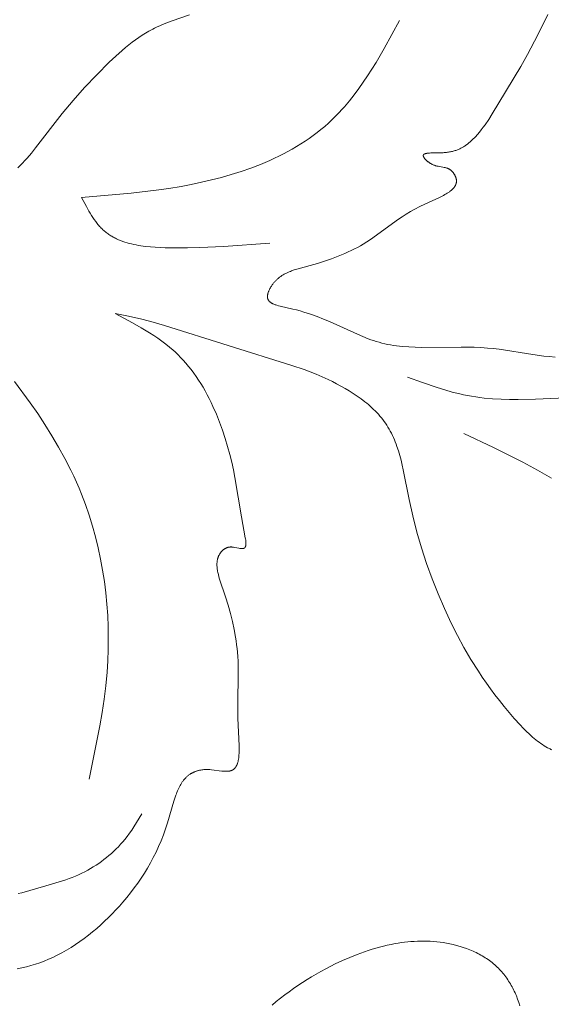
# Model space of a CAD drawing. Units: millimetres. Extents: x 4242 to 6242, y 1458 to 3458.
# Drawn here: x 5284 to 5303, y 2494 to 2529 of the extents above; entities that cross this region are included whole.
import ezdxf

# ---------------------------------------------------------------- set-up
doc = ezdxf.new("R2010")
doc.units = ezdxf.units.MM
doc.header["$MEASUREMENT"] = 0
doc.layers.get('0').update_dxf_attribs({"color": 163, "lineweight": 5})
doc.layers.add('Poliuretan_Stavros', color=161, linetype='Continuous', lineweight=5)

# ---------------------------------------------------------------- blocks, each defined once
blk = doc.blocks.new('NPU.VRS-013_768_149')
at = {"layer": 'Poliuretan_Stavros'}
for p, q in [((89.704, -24.629), (90.319, -24.411)), ((103.089, -24.408), (102.738, -25.126)), ((88.942, -24.959), (89.009, -24.923)), ((89.009, -24.923), (89.077, -24.889)), ((89.077, -24.889), (89.145, -24.856)), ((89.145, -24.856), (89.282, -24.795)), ((89.282, -24.795), (89.42, -24.737)), ((89.42, -24.737), (89.704, -24.629)), ((97.808, -24.621), (97.256, -25.622)), ((88.398, -25.306), (88.517, -25.222)), ((88.517, -25.222), (88.636, -25.141)), ((88.636, -25.141), (88.755, -25.066)), ((88.755, -25.066), (88.874, -24.996)), ((88.874, -24.996), (88.942, -24.959)), ((102.738, -25.126), (102.37, -25.829)), ((87.924, -25.685), (88.042, -25.585)), ((88.042, -25.585), (88.16, -25.488)), ((88.16, -25.488), (88.279, -25.395)), ((88.279, -25.395), (88.398, -25.306)), ((97.256, -25.622), (96.969, -26.111)), ((87.46, -26.108), (87.69, -25.892)), ((87.69, -25.892), (87.924, -25.685)), ((102.37, -25.829), (102.127, -26.263)), ((87.012, -26.554), (87.46, -26.108)), ((96.969, -26.111), (96.822, -26.351)), ((102.127, -26.263), (101.352, -27.558)), ((86.581, -27.01), (87.012, -26.554)), ((96.67, -26.588), (96.515, -26.82)), ((96.822, -26.351), (96.67, -26.588)), ((86.17, -27.469), (86.581, -27.01)), ((96.355, -27.048), (96.19, -27.27)), ((96.515, -26.82), (96.355, -27.048)), ((96.19, -27.27), (96.02, -27.486)), ((85.779, -27.935), (86.17, -27.469)), ((95.843, -27.696), (95.752, -27.798)), ((96.02, -27.486), (95.843, -27.696)), ((101.352, -27.558), (101.11, -27.952)), ((84.832, -29.165), (85.779, -27.935)), ((95.469, -28.094), (95.371, -28.189)), ((95.565, -27.998), (95.469, -28.094)), ((95.66, -27.899), (95.565, -27.998)), ((95.752, -27.798), (95.66, -27.899)), ((101.11, -27.952), (100.985, -28.146)), ((95.14, -28.398), (95.005, -28.51)), ((95.271, -28.282), (95.14, -28.398)), ((95.371, -28.189), (95.271, -28.282)), ((100.789, -28.427), (100.722, -28.516)), ((100.856, -28.335), (100.789, -28.427)), ((100.985, -28.146), (100.856, -28.335)), ((94.727, -28.725), (94.584, -28.827)), ((94.868, -28.619), (94.727, -28.725)), ((95.005, -28.51), (94.868, -28.619)), ((100.474, -28.804), (100.436, -28.842)), ((100.51, -28.766), (100.474, -28.804)), ((100.582, -28.686), (100.51, -28.766)), ((100.653, -28.602), (100.582, -28.686)), ((100.722, -28.516), (100.653, -28.602)), ((94.137, -29.115), (93.983, -29.204)), ((94.289, -29.022), (94.137, -29.115)), ((94.438, -28.926), (94.289, -29.022)), ((94.584, -28.827), (94.438, -28.926)), ((100.042, -29.15), (100.016, -29.164)), ((100.067, -29.135), (100.042, -29.15)), ((100.093, -29.12), (100.067, -29.135)), ((100.118, -29.104), (100.093, -29.12)), ((100.142, -29.088), (100.118, -29.104)), ((100.166, -29.071), (100.142, -29.088)), ((100.19, -29.054), (100.166, -29.071)), ((100.237, -29.019), (100.19, -29.054)), ((100.283, -28.982), (100.237, -29.019)), ((100.322, -28.948), (100.283, -28.982)), ((100.361, -28.914), (100.322, -28.948)), ((100.399, -28.878), (100.361, -28.914)), ((100.436, -28.842), (100.399, -28.878)), ((84.528, -29.528), (84.683, -29.349)), ((84.683, -29.349), (84.832, -29.165)), ((93.508, -29.455), (93.345, -29.533)), ((93.669, -29.375), (93.508, -29.455)), ((93.827, -29.291), (93.669, -29.375)), ((93.983, -29.204), (93.827, -29.291)), ((98.655, -29.428), (98.654, -29.429)), ((98.654, -29.429), (98.654, -29.431)), ((98.654, -29.431), (98.654, -29.432)), ((98.654, -29.432), (98.654, -29.434)), ((98.654, -29.434), (98.654, -29.435)), ((98.654, -29.435), (98.654, -29.436)), ((98.654, -29.436), (98.654, -29.438)), ((98.654, -29.438), (98.654, -29.439)), ((98.654, -29.439), (98.654, -29.441)), ((98.654, -29.441), (98.654, -29.443)), ((98.654, -29.443), (98.654, -29.445)), ((98.654, -29.445), (98.654, -29.447)), ((98.654, -29.447), (98.654, -29.449)), ((98.654, -29.449), (98.655, -29.451)), ((98.656, -29.424), (98.655, -29.425)), ((98.655, -29.425), (98.655, -29.427)), ((98.655, -29.427), (98.655, -29.428)), ((98.655, -29.451), (98.655, -29.453)), ((98.655, -29.453), (98.655, -29.455)), ((98.655, -29.455), (98.656, -29.457)), ((98.657, -29.42), (98.656, -29.422)), ((98.656, -29.422), (98.656, -29.423)), ((98.656, -29.423), (98.656, -29.424)), ((98.656, -29.457), (98.656, -29.459)), ((98.656, -29.459), (98.657, -29.461)), ((98.658, -29.418), (98.657, -29.419)), ((98.657, -29.419), (98.657, -29.42)), ((98.657, -29.461), (98.658, -29.464)), ((98.659, -29.415), (98.658, -29.417)), ((98.658, -29.417), (98.658, -29.418)), ((98.658, -29.464), (98.658, -29.466)), ((98.658, -29.466), (98.659, -29.468)), ((98.66, -29.413), (98.659, -29.414)), ((98.659, -29.414), (98.659, -29.415)), ((98.659, -29.468), (98.661, -29.472)), ((98.661, -29.412), (98.66, -29.413)), ((98.662, -29.409), (98.661, -29.411)), ((98.661, -29.411), (98.661, -29.412)), ((98.661, -29.472), (98.662, -29.477)), ((98.663, -29.408), (98.662, -29.409)), ((98.662, -29.477), (98.664, -29.481)), ((98.664, -29.407), (98.663, -29.408)), ((98.665, -29.405), (98.664, -29.406)), ((98.664, -29.406), (98.664, -29.407)), ((98.664, -29.481), (98.666, -29.486)), ((98.666, -29.404), (98.665, -29.405)), ((98.667, -29.403), (98.666, -29.404)), ((98.666, -29.486), (98.669, -29.491)), ((98.668, -29.402), (98.667, -29.403)), ((98.669, -29.401), (98.668, -29.402)), ((98.67, -29.4), (98.669, -29.401)), ((98.669, -29.491), (98.671, -29.495)), ((98.671, -29.399), (98.67, -29.4)), ((98.672, -29.398), (98.671, -29.399)), ((98.671, -29.495), (98.674, -29.5)), ((98.673, -29.397), (98.672, -29.398)), ((98.674, -29.396), (98.673, -29.397)), ((98.675, -29.395), (98.674, -29.396)), ((98.674, -29.5), (98.677, -29.505)), ((98.676, -29.394), (98.675, -29.395)), ((98.679, -29.392), (98.676, -29.394)), ((98.677, -29.505), (98.68, -29.51)), ((98.681, -29.39), (98.679, -29.392)), ((98.684, -29.388), (98.681, -29.39)), ((98.687, -29.386), (98.684, -29.388)), ((98.689, -29.385), (98.687, -29.386)), ((98.692, -29.383), (98.689, -29.385)), ((98.695, -29.381), (98.692, -29.383)), ((98.698, -29.38), (98.695, -29.381)), ((98.702, -29.378), (98.698, -29.38)), ((98.705, -29.377), (98.702, -29.378)), ((98.708, -29.375), (98.705, -29.377)), ((98.712, -29.374), (98.708, -29.375)), ((98.716, -29.373), (98.712, -29.374)), ((98.723, -29.37), (98.716, -29.373)), ((98.731, -29.368), (98.723, -29.37)), ((98.739, -29.365), (98.731, -29.368)), ((98.748, -29.363), (98.739, -29.365)), ((98.757, -29.361), (98.748, -29.363)), ((98.766, -29.359), (98.757, -29.361)), ((98.776, -29.357), (98.766, -29.359)), ((98.786, -29.356), (98.776, -29.357)), ((98.806, -29.353), (98.786, -29.356)), ((98.828, -29.35), (98.806, -29.353)), ((98.851, -29.348), (98.828, -29.35)), ((98.874, -29.347), (98.851, -29.348)), ((98.924, -29.344), (98.874, -29.347)), ((99.203, -29.341), (98.924, -29.344)), ((99.315, -29.338), (99.203, -29.341)), ((99.357, -29.335), (99.315, -29.338)), ((99.398, -29.333), (99.357, -29.335)), ((99.438, -29.329), (99.398, -29.333)), ((99.477, -29.325), (99.438, -29.329)), ((99.515, -29.32), (99.477, -29.325)), ((99.552, -29.315), (99.515, -29.32)), ((99.588, -29.309), (99.552, -29.315)), ((99.623, -29.302), (99.588, -29.309)), ((99.657, -29.295), (99.623, -29.302)), ((99.691, -29.287), (99.657, -29.295)), ((99.724, -29.279), (99.691, -29.287)), ((99.756, -29.27), (99.724, -29.279)), ((99.787, -29.26), (99.756, -29.27)), ((99.818, -29.25), (99.787, -29.26)), ((99.848, -29.239), (99.818, -29.25)), ((99.877, -29.228), (99.848, -29.239)), ((99.906, -29.216), (99.877, -29.228)), ((99.934, -29.204), (99.906, -29.216)), ((99.962, -29.191), (99.934, -29.204)), ((99.989, -29.178), (99.962, -29.191)), ((100.016, -29.164), (99.989, -29.178)), ((84.195, -29.87), (84.281, -29.788)), ((84.281, -29.788), (84.365, -29.703)), ((84.365, -29.703), (84.448, -29.616)), ((84.448, -29.616), (84.528, -29.528)), ((92.847, -29.75), (92.507, -29.881)), ((93.181, -29.608), (92.847, -29.75)), ((93.345, -29.533), (93.181, -29.608)), ((98.68, -29.51), (98.683, -29.515)), ((98.683, -29.515), (98.687, -29.52)), ((98.687, -29.52), (98.694, -29.53)), ((98.694, -29.53), (98.702, -29.54)), ((98.702, -29.54), (98.71, -29.551)), ((98.71, -29.551), (98.719, -29.561)), ((98.719, -29.561), (98.729, -29.572)), ((98.729, -29.572), (98.739, -29.582)), ((98.739, -29.582), (98.75, -29.593)), ((98.75, -29.593), (98.76, -29.604)), ((98.76, -29.604), (98.772, -29.614)), ((98.772, -29.614), (98.784, -29.625)), ((98.784, -29.625), (98.796, -29.635)), ((98.796, -29.635), (98.808, -29.645)), ((98.808, -29.645), (98.821, -29.656)), ((98.821, -29.656), (98.834, -29.666)), ((98.834, -29.666), (98.847, -29.675)), ((98.847, -29.675), (98.861, -29.685)), ((98.861, -29.685), (98.875, -29.694)), ((98.875, -29.694), (98.888, -29.704)), ((98.888, -29.704), (98.902, -29.712)), ((98.902, -29.712), (98.916, -29.721)), ((98.916, -29.721), (98.931, -29.729)), ((98.931, -29.729), (98.945, -29.737)), ((98.945, -29.737), (98.959, -29.744)), ((98.959, -29.744), (98.97, -29.75)), ((98.97, -29.75), (98.982, -29.756)), ((98.982, -29.756), (99.005, -29.766)), ((99.005, -29.766), (99.027, -29.775)), ((99.027, -29.775), (99.05, -29.783)), ((99.05, -29.783), (99.072, -29.791)), ((99.072, -29.791), (99.095, -29.798)), ((99.095, -29.798), (99.117, -29.804)), ((99.117, -29.804), (99.14, -29.81)), ((99.14, -29.81), (99.162, -29.815)), ((99.162, -29.815), (99.184, -29.82)), ((99.184, -29.82), (99.228, -29.828)), ((99.228, -29.828), (99.355, -29.85)), ((99.355, -29.85), (99.396, -29.857)), ((99.396, -29.857), (99.416, -29.862)), ((91.811, -30.113), (91.457, -30.215)), ((92.161, -30.002), (91.811, -30.113)), ((92.507, -29.881), (92.161, -30.002)), ((99.416, -29.862), (99.436, -29.866)), ((99.436, -29.866), (99.456, -29.872)), ((99.456, -29.872), (99.475, -29.877)), ((99.475, -29.877), (99.495, -29.883)), ((99.495, -29.883), (99.504, -29.887)), ((99.504, -29.887), (99.514, -29.89)), ((99.514, -29.89), (99.523, -29.894)), ((99.523, -29.894), (99.532, -29.898)), ((99.532, -29.898), (99.541, -29.902)), ((99.541, -29.902), (99.551, -29.906)), ((99.551, -29.906), (99.56, -29.91)), ((99.56, -29.91), (99.569, -29.915)), ((99.569, -29.915), (99.578, -29.92)), ((99.578, -29.92), (99.586, -29.925)), ((99.586, -29.925), (99.595, -29.93)), ((99.595, -29.93), (99.604, -29.936)), ((99.604, -29.936), (99.612, -29.942)), ((99.612, -29.942), (99.621, -29.948)), ((99.621, -29.948), (99.63, -29.955)), ((99.63, -29.955), (99.639, -29.962)), ((99.639, -29.962), (99.647, -29.969)), ((99.647, -29.969), (99.656, -29.977)), ((99.656, -29.977), (99.665, -29.985)), ((99.665, -29.985), (99.673, -29.993)), ((99.673, -29.993), (99.681, -30.001)), ((99.681, -30.001), (99.689, -30.01)), ((99.689, -30.01), (99.697, -30.019)), ((99.697, -30.019), (99.705, -30.028)), ((99.705, -30.028), (99.713, -30.037)), ((99.713, -30.037), (99.72, -30.046)), ((99.72, -30.046), (99.727, -30.056)), ((99.727, -30.056), (99.734, -30.066)), ((99.734, -30.066), (99.741, -30.076)), ((99.741, -30.076), (99.748, -30.086)), ((99.748, -30.086), (99.755, -30.096)), ((99.755, -30.096), (99.761, -30.106)), ((99.761, -30.106), (99.767, -30.116)), ((99.767, -30.116), (99.773, -30.127)), ((99.773, -30.127), (99.779, -30.137)), ((99.779, -30.137), (99.784, -30.148)), ((99.784, -30.148), (99.789, -30.158)), ((99.789, -30.158), (99.794, -30.169)), ((99.794, -30.169), (99.799, -30.179)), ((99.799, -30.179), (99.804, -30.19)), ((99.804, -30.19), (99.808, -30.2)), ((99.808, -30.2), (99.812, -30.211)), ((90.027, -30.535), (89.579, -30.609)), ((90.385, -30.467), (90.027, -30.535)), ((90.744, -30.391), (90.385, -30.467)), ((91.101, -30.307), (90.744, -30.391)), ((91.457, -30.215), (91.101, -30.307)), ((99.762, -30.56), (99.756, -30.568)), ((99.768, -30.552), (99.762, -30.56)), ((99.773, -30.544), (99.768, -30.552)), ((99.778, -30.536), (99.773, -30.544)), ((99.783, -30.528), (99.778, -30.536)), ((99.788, -30.519), (99.783, -30.528)), ((99.793, -30.511), (99.788, -30.519)), ((99.797, -30.503), (99.793, -30.511)), ((99.801, -30.494), (99.797, -30.503)), ((99.805, -30.486), (99.801, -30.494)), ((99.809, -30.477), (99.805, -30.486)), ((99.813, -30.469), (99.809, -30.477)), ((99.812, -30.211), (99.815, -30.222)), ((99.816, -30.46), (99.813, -30.469)), ((99.815, -30.222), (99.819, -30.232)), ((99.819, -30.451), (99.816, -30.46)), ((99.819, -30.232), (99.822, -30.243)), ((99.822, -30.443), (99.819, -30.451)), ((99.822, -30.243), (99.825, -30.253)), ((99.824, -30.434), (99.822, -30.443)), ((99.827, -30.425), (99.824, -30.434)), ((99.825, -30.253), (99.827, -30.263)), ((99.827, -30.263), (99.829, -30.273)), ((99.829, -30.416), (99.827, -30.425)), ((99.829, -30.273), (99.831, -30.283)), ((99.831, -30.407), (99.829, -30.416)), ((99.831, -30.283), (99.833, -30.293)), ((99.832, -30.398), (99.831, -30.407)), ((99.834, -30.389), (99.832, -30.398)), ((99.833, -30.293), (99.834, -30.303)), ((99.834, -30.303), (99.835, -30.313)), ((99.835, -30.379), (99.834, -30.389)), ((99.835, -30.313), (99.836, -30.323)), ((99.836, -30.37), (99.835, -30.379)), ((99.836, -30.323), (99.836, -30.332)), ((99.836, -30.332), (99.837, -30.342)), ((99.837, -30.351), (99.836, -30.361)), ((99.836, -30.361), (99.836, -30.37)), ((99.837, -30.342), (99.837, -30.351)), ((88.244, -30.778), (86.474, -30.929)), ((89.133, -30.674), (88.244, -30.778)), ((89.579, -30.609), (89.133, -30.674)), ((99.327, -30.882), (99.228, -30.931)), ((99.375, -30.857), (99.327, -30.882)), ((99.422, -30.831), (99.375, -30.857)), ((99.467, -30.805), (99.422, -30.831)), ((99.51, -30.779), (99.467, -30.805)), ((99.551, -30.752), (99.51, -30.779)), ((99.571, -30.738), (99.551, -30.752)), ((99.591, -30.724), (99.571, -30.738)), ((99.61, -30.71), (99.591, -30.724)), ((99.628, -30.696), (99.61, -30.71)), ((99.645, -30.681), (99.628, -30.696)), ((99.662, -30.667), (99.645, -30.681)), ((99.679, -30.652), (99.662, -30.667)), ((99.694, -30.637), (99.679, -30.652)), ((99.709, -30.622), (99.694, -30.637)), ((99.724, -30.607), (99.709, -30.622)), ((99.737, -30.592), (99.724, -30.607)), ((99.744, -30.584), (99.737, -30.592)), ((99.75, -30.576), (99.744, -30.584)), ((99.756, -30.568), (99.75, -30.576)), ((86.646, -31.258), (86.474, -30.929)), ((86.735, -31.419), (86.646, -31.258)), ((98.526, -31.255), (98.357, -31.344)), ((98.704, -31.168), (98.526, -31.255)), ((99.228, -30.931), (98.704, -31.168)), ((86.78, -31.497), (86.735, -31.419)), ((86.827, -31.574), (86.78, -31.497)), ((86.876, -31.649), (86.827, -31.574)), ((98.047, -31.525), (97.903, -31.617)), ((98.198, -31.434), (98.047, -31.525)), ((98.357, -31.344), (98.198, -31.434)), ((86.925, -31.723), (86.876, -31.649)), ((86.977, -31.794), (86.925, -31.723)), ((87.03, -31.863), (86.977, -31.794)), ((87.057, -31.896), (87.03, -31.863)), ((87.085, -31.929), (87.057, -31.896)), ((87.113, -31.962), (87.085, -31.929)), ((87.142, -31.993), (87.113, -31.962)), ((97.765, -31.709), (96.77, -32.429)), ((97.903, -31.617), (97.765, -31.709)), ((87.172, -32.024), (87.142, -31.993)), ((87.202, -32.054), (87.172, -32.024)), ((87.232, -32.083), (87.202, -32.054)), ((87.264, -32.111), (87.232, -32.083)), ((87.293, -32.137), (87.264, -32.111)), ((87.323, -32.161), (87.293, -32.137)), ((87.353, -32.185), (87.323, -32.161)), ((87.384, -32.209), (87.353, -32.185)), ((87.415, -32.231), (87.384, -32.209)), ((87.447, -32.253), (87.415, -32.231)), ((87.48, -32.275), (87.447, -32.253)), ((87.512, -32.295), (87.48, -32.275)), ((87.546, -32.315), (87.512, -32.295)), ((87.579, -32.335), (87.546, -32.315)), ((87.614, -32.353), (87.579, -32.335)), ((87.648, -32.372), (87.614, -32.353)), ((87.683, -32.389), (87.648, -32.372)), ((87.719, -32.406), (87.683, -32.389)), ((87.791, -32.439), (87.719, -32.406)), ((87.865, -32.469), (87.791, -32.439)), ((87.94, -32.497), (87.865, -32.469)), ((88.016, -32.523), (87.94, -32.497)), ((88.094, -32.547), (88.016, -32.523)), ((88.173, -32.569), (88.094, -32.547)), ((88.254, -32.589), (88.173, -32.569)), ((88.335, -32.608), (88.254, -32.589)), ((88.417, -32.624), (88.335, -32.608)), ((88.5, -32.64), (88.417, -32.624)), ((88.584, -32.653), (88.5, -32.64)), ((88.754, -32.677), (88.584, -32.653)), ((93.185, -32.562), (91.534, -32.683)), ((96.412, -32.652), (96.306, -32.711)), ((96.515, -32.592), (96.412, -32.652)), ((96.644, -32.512), (96.515, -32.592)), ((96.77, -32.429), (96.644, -32.512)), ((88.927, -32.695), (88.754, -32.677)), ((89.101, -32.708), (88.927, -32.695)), ((89.276, -32.718), (89.101, -32.708)), ((89.452, -32.725), (89.276, -32.718)), ((89.801, -32.731), (89.452, -32.725)), ((90.247, -32.73), (89.801, -32.731)), ((90.683, -32.721), (90.247, -32.73)), ((91.534, -32.683), (90.683, -32.721)), ((95.743, -32.979), (95.625, -33.027)), ((95.86, -32.929), (95.743, -32.979)), ((95.975, -32.877), (95.86, -32.929)), ((96.087, -32.823), (95.975, -32.877)), ((96.198, -32.768), (96.087, -32.823)), ((96.306, -32.711), (96.198, -32.768)), ((94.886, -33.283), (94.147, -33.487)), ((95.137, -33.204), (94.886, -33.283)), ((95.384, -33.119), (95.137, -33.204)), ((95.625, -33.027), (95.384, -33.119)), ((93.613, -33.721), (93.573, -33.748)), ((93.654, -33.695), (93.613, -33.721)), ((93.696, -33.671), (93.654, -33.695)), ((93.738, -33.648), (93.696, -33.671)), ((93.782, -33.627), (93.738, -33.648)), ((93.825, -33.606), (93.782, -33.627)), ((93.87, -33.587), (93.825, -33.606)), ((93.915, -33.568), (93.87, -33.587)), ((93.96, -33.55), (93.915, -33.568)), ((94.053, -33.517), (93.96, -33.55)), ((94.147, -33.487), (94.053, -33.517)), ((93.257, -34.067), (93.238, -34.095)), ((93.272, -34.045), (93.257, -34.067)), ((93.287, -34.024), (93.272, -34.045)), ((93.303, -34.003), (93.287, -34.024)), ((93.319, -33.983), (93.303, -34.003)), ((93.336, -33.963), (93.319, -33.983)), ((93.353, -33.944), (93.336, -33.963)), ((93.37, -33.925), (93.353, -33.944)), ((93.387, -33.907), (93.37, -33.925)), ((93.404, -33.889), (93.387, -33.907)), ((93.422, -33.871), (93.404, -33.889)), ((93.44, -33.854), (93.422, -33.871)), ((93.458, -33.838), (93.44, -33.854)), ((93.477, -33.822), (93.458, -33.838)), ((93.496, -33.806), (93.477, -33.822)), ((93.515, -33.791), (93.496, -33.806)), ((93.534, -33.776), (93.515, -33.791)), ((93.554, -33.762), (93.534, -33.776)), ((93.573, -33.748), (93.554, -33.762)), ((93.102, -34.419), (93.1, -34.433)), ((93.104, -34.405), (93.102, -34.419)), ((93.107, -34.391), (93.104, -34.405)), ((93.11, -34.376), (93.107, -34.391)), ((93.114, -34.362), (93.11, -34.376)), ((93.118, -34.347), (93.114, -34.362)), ((93.122, -34.332), (93.118, -34.347)), ((93.127, -34.317), (93.122, -34.332)), ((93.132, -34.302), (93.127, -34.317)), ((93.138, -34.287), (93.132, -34.302)), ((93.144, -34.272), (93.138, -34.287)), ((93.15, -34.257), (93.144, -34.272)), ((93.157, -34.242), (93.15, -34.257)), ((93.171, -34.212), (93.157, -34.242)), ((93.187, -34.182), (93.171, -34.212)), ((93.203, -34.152), (93.187, -34.182)), ((93.22, -34.123), (93.203, -34.152)), ((93.238, -34.095), (93.22, -34.123)), ((93.099, -34.461), (93.098, -34.467)), ((93.098, -34.467), (93.098, -34.474)), ((93.098, -34.474), (93.099, -34.48)), ((93.1, -34.44), (93.099, -34.447)), ((93.099, -34.447), (93.099, -34.454)), ((93.099, -34.454), (93.099, -34.461)), ((93.099, -34.48), (93.099, -34.487)), ((93.099, -34.487), (93.099, -34.493)), ((93.099, -34.493), (93.1, -34.5)), ((93.1, -34.433), (93.1, -34.44)), ((93.1, -34.5), (93.101, -34.506)), ((93.101, -34.506), (93.102, -34.512)), ((93.102, -34.512), (93.103, -34.518)), ((93.103, -34.518), (93.104, -34.524)), ((93.104, -34.524), (93.105, -34.529)), ((93.105, -34.529), (93.106, -34.535)), ((93.106, -34.535), (93.108, -34.54)), ((93.108, -34.54), (93.109, -34.545)), ((93.109, -34.545), (93.111, -34.55)), ((93.111, -34.55), (93.113, -34.555)), ((93.113, -34.555), (93.115, -34.559)), ((93.115, -34.559), (93.117, -34.564)), ((93.117, -34.564), (93.119, -34.569)), ((93.119, -34.569), (93.121, -34.574)), ((93.121, -34.574), (93.123, -34.578)), ((93.123, -34.578), (93.126, -34.583)), ((93.126, -34.583), (93.128, -34.587)), ((93.128, -34.587), (93.131, -34.592)), ((93.131, -34.592), (93.134, -34.596)), ((93.134, -34.596), (93.136, -34.601)), ((93.136, -34.601), (93.139, -34.605)), ((93.139, -34.605), (93.142, -34.609)), ((93.142, -34.609), (93.146, -34.613)), ((93.146, -34.613), (93.149, -34.617)), ((93.149, -34.617), (93.152, -34.622)), ((93.152, -34.622), (93.156, -34.626)), ((93.156, -34.626), (93.159, -34.63)), ((93.159, -34.63), (93.163, -34.634)), ((93.163, -34.634), (93.167, -34.637)), ((93.167, -34.637), (93.17, -34.641)), ((93.17, -34.641), (93.174, -34.645)), ((93.174, -34.645), (93.178, -34.649)), ((93.178, -34.649), (93.187, -34.656)), ((93.187, -34.656), (93.195, -34.663)), ((93.195, -34.663), (93.204, -34.67)), ((93.204, -34.67), (93.214, -34.677)), ((93.214, -34.677), (93.223, -34.684)), ((93.223, -34.684), (93.233, -34.691)), ((93.233, -34.691), (93.244, -34.697)), ((93.244, -34.697), (93.254, -34.703)), ((93.254, -34.703), (93.265, -34.709)), ((93.265, -34.709), (93.277, -34.715)), ((93.277, -34.715), (93.288, -34.721)), ((93.288, -34.721), (93.3, -34.726)), ((93.3, -34.726), (93.324, -34.737)), ((93.324, -34.737), (93.349, -34.748)), ((93.349, -34.748), (93.376, -34.757)), ((93.376, -34.757), (93.403, -34.767)), ((93.403, -34.767), (93.431, -34.776)), ((93.431, -34.776), (93.489, -34.793)), ((88.148, -35.169), (87.668, -35.07)), ((87.668, -35.07), (88.292, -35.406)), ((93.489, -34.793), (93.549, -34.809)), ((93.549, -34.809), (94.004, -34.912)), ((94.004, -34.912), (94.137, -34.946)), ((94.137, -34.946), (94.267, -34.982)), ((94.267, -34.982), (94.393, -35.019)), ((94.393, -35.019), (94.637, -35.098)), ((94.637, -35.098), (94.87, -35.183)), ((88.625, -35.277), (88.148, -35.169)), ((88.292, -35.406), (88.598, -35.581)), ((89.028, -35.382), (88.625, -35.277)), ((89.428, -35.496), (89.028, -35.382)), ((94.87, -35.183), (95.094, -35.271)), ((95.094, -35.271), (95.309, -35.361)), ((95.309, -35.361), (96.305, -35.813)), ((88.598, -35.581), (88.899, -35.763)), ((88.899, -35.763), (89.046, -35.858)), ((93.972, -36.921), (89.428, -35.496)), ((96.305, -35.813), (96.496, -35.894)), ((89.046, -35.858), (89.19, -35.957)), ((89.19, -35.957), (89.332, -36.058)), ((89.332, -36.058), (89.471, -36.163)), ((89.471, -36.163), (89.607, -36.271)), ((96.496, -35.894), (96.688, -35.97)), ((96.688, -35.97), (96.785, -36.006)), ((96.785, -36.006), (96.882, -36.039)), ((96.882, -36.039), (96.98, -36.071)), ((96.98, -36.071), (97.078, -36.1)), ((97.078, -36.1), (97.178, -36.127)), ((97.178, -36.127), (97.279, -36.151)), ((97.279, -36.151), (97.382, -36.174)), ((97.382, -36.174), (97.486, -36.193)), ((89.607, -36.271), (89.739, -36.384)), ((89.739, -36.384), (89.804, -36.443)), ((89.804, -36.443), (89.868, -36.502)), ((89.868, -36.502), (89.93, -36.563)), ((97.486, -36.193), (97.592, -36.21)), ((97.592, -36.21), (97.699, -36.225)), ((97.699, -36.225), (97.807, -36.238)), ((97.807, -36.238), (97.916, -36.249)), ((97.916, -36.249), (98.137, -36.266)), ((98.137, -36.266), (98.361, -36.276)), ((98.361, -36.276), (98.589, -36.282)), ((98.589, -36.282), (99.999, -36.271)), ((99.999, -36.271), (100.473, -36.277)), ((100.473, -36.277), (100.71, -36.287)), ((100.71, -36.287), (100.945, -36.304)), ((100.945, -36.304), (101.15, -36.324)), ((101.15, -36.324), (101.353, -36.349)), ((101.353, -36.349), (102.557, -36.536)), ((89.93, -36.563), (89.992, -36.625)), ((89.992, -36.625), (90.094, -36.732)), ((90.094, -36.732), (90.193, -36.843)), ((90.193, -36.843), (90.288, -36.957)), ((102.557, -36.536), (102.955, -36.59)), ((102.955, -36.59), (103.154, -36.61)), ((103.154, -36.61), (103.353, -36.625)), ((90.288, -36.957), (90.381, -37.075)), ((90.381, -37.075), (90.471, -37.195)), ((90.471, -37.195), (90.558, -37.318)), ((94.403, -37.072), (93.972, -36.921)), ((94.618, -37.153), (94.403, -37.072)), ((94.832, -37.239), (94.618, -37.153)), ((84.082, -37.492), (84.642, -38.256)), ((90.558, -37.318), (90.643, -37.444)), ((90.643, -37.444), (90.724, -37.573)), ((90.724, -37.573), (90.803, -37.703)), ((95.045, -37.33), (94.832, -37.239)), ((95.258, -37.426), (95.045, -37.33)), ((95.412, -37.5), (95.258, -37.426)), ((95.565, -37.577), (95.412, -37.5)), ((95.716, -37.658), (95.565, -37.577)), ((98.097, -37.344), (98.624, -37.535)), ((98.624, -37.535), (99.153, -37.716)), ((90.803, -37.703), (90.879, -37.836)), ((90.879, -37.836), (90.952, -37.971)), ((95.866, -37.742), (95.716, -37.658)), ((96.014, -37.829), (95.866, -37.742)), ((96.158, -37.921), (96.014, -37.829)), ((96.3, -38.015), (96.158, -37.921)), ((99.153, -37.716), (99.419, -37.798)), ((99.419, -37.798), (99.686, -37.874)), ((99.686, -37.874), (99.955, -37.941)), ((84.642, -38.256), (84.909, -38.644)), ((90.952, -37.971), (91.023, -38.107)), ((91.023, -38.107), (91.091, -38.245)), ((91.091, -38.245), (91.157, -38.385)), ((96.437, -38.114), (96.3, -38.015)), ((96.571, -38.217), (96.437, -38.114)), ((96.636, -38.27), (96.571, -38.217)), ((96.7, -38.323), (96.636, -38.27)), ((99.955, -37.941), (100.09, -37.971)), ((100.09, -37.971), (100.226, -37.998)), ((100.226, -37.998), (100.374, -38.025)), ((100.374, -38.025), (100.523, -38.048)), ((100.523, -38.048), (100.673, -38.069)), ((100.673, -38.069), (100.823, -38.087)), ((100.823, -38.087), (101.124, -38.114)), ((101.124, -38.114), (101.428, -38.132)), ((101.428, -38.132), (101.732, -38.141)), ((101.732, -38.141), (102.037, -38.143)), ((102.037, -38.143), (102.649, -38.129)), ((102.649, -38.129), (104.521, -38.052)), ((91.157, -38.385), (91.28, -38.667)), ((96.763, -38.378), (96.7, -38.323)), ((96.824, -38.434), (96.763, -38.378)), ((96.884, -38.491), (96.824, -38.434)), ((96.942, -38.549), (96.884, -38.491)), ((96.999, -38.608), (96.942, -38.549)), ((97.054, -38.668), (96.999, -38.608)), ((84.909, -38.644), (85.168, -39.037)), ((91.28, -38.667), (91.394, -38.952)), ((91.394, -38.952), (91.498, -39.239)), ((97.108, -38.729), (97.054, -38.668)), ((97.16, -38.791), (97.108, -38.729)), ((97.21, -38.855), (97.16, -38.791)), ((97.259, -38.919), (97.21, -38.855)), ((97.305, -38.985), (97.259, -38.919)), ((97.35, -39.052), (97.305, -38.985)), ((85.168, -39.037), (85.417, -39.435)), ((91.498, -39.239), (91.593, -39.527)), ((97.395, -39.123), (97.35, -39.052)), ((97.437, -39.195), (97.395, -39.123)), ((97.478, -39.269), (97.437, -39.195)), ((97.517, -39.343), (97.478, -39.269)), ((97.553, -39.419), (97.517, -39.343)), ((85.417, -39.435), (85.654, -39.838)), ((91.593, -39.527), (91.679, -39.814)), ((97.588, -39.495), (97.553, -39.419)), ((97.622, -39.573), (97.588, -39.495)), ((97.654, -39.652), (97.622, -39.573)), ((97.684, -39.731), (97.654, -39.652)), ((100.102, -39.347), (101.162, -39.854)), ((85.654, -39.838), (85.879, -40.247)), ((91.679, -39.814), (91.757, -40.098)), ((97.713, -39.812), (97.684, -39.731)), ((97.766, -39.975), (97.713, -39.812)), ((97.815, -40.141), (97.766, -39.975)), ((101.162, -39.854), (102.208, -40.381)), ((85.879, -40.247), (86.091, -40.664)), ((91.757, -40.098), (91.826, -40.378)), ((91.826, -40.378), (91.888, -40.653)), ((97.86, -40.31), (97.815, -40.141)), ((97.901, -40.48), (97.86, -40.31)), ((102.208, -40.381), (102.722, -40.659)), ((86.091, -40.664), (86.191, -40.874)), ((91.888, -40.653), (91.941, -40.921)), ((97.94, -40.653), (97.901, -40.48)), ((98.147, -41.705), (97.94, -40.653)), ((102.722, -40.659), (103.227, -40.95)), ((86.191, -40.874), (86.288, -41.087)), ((86.288, -41.087), (86.381, -41.301)), ((91.941, -40.921), (92.171, -42.32)), ((86.381, -41.301), (86.47, -41.518)), ((86.47, -41.518), (86.613, -41.891)), ((98.277, -42.291), (98.147, -41.705)), ((86.613, -41.891), (86.744, -42.27)), ((86.744, -42.27), (86.863, -42.654)), ((92.171, -42.32), (92.31, -43.072)), ((98.424, -42.867), (98.277, -42.291)), ((86.863, -42.654), (86.97, -43.043)), ((86.97, -43.043), (87.066, -43.435)), ((92.31, -43.072), (92.317, -43.113)), ((92.317, -43.113), (92.323, -43.154)), ((92.323, -43.154), (92.327, -43.193)), ((92.327, -43.193), (92.329, -43.212)), ((98.59, -43.434), (98.424, -42.867)), ((87.066, -43.435), (87.15, -43.831)), ((91.466, -43.558), (91.458, -43.568)), ((91.475, -43.548), (91.466, -43.558)), ((91.484, -43.539), (91.475, -43.548)), ((91.494, -43.529), (91.484, -43.539)), ((91.503, -43.52), (91.494, -43.529)), ((91.513, -43.511), (91.503, -43.52)), ((91.523, -43.503), (91.513, -43.511)), ((91.533, -43.495), (91.523, -43.503)), ((91.544, -43.487), (91.533, -43.495)), ((91.555, -43.479), (91.544, -43.487)), ((91.566, -43.471), (91.555, -43.479)), ((91.577, -43.464), (91.566, -43.471)), ((91.588, -43.457), (91.577, -43.464)), ((91.6, -43.451), (91.588, -43.457)), ((91.611, -43.445), (91.6, -43.451)), ((91.623, -43.439), (91.611, -43.445)), ((91.635, -43.433), (91.623, -43.439)), ((91.648, -43.428), (91.635, -43.433)), ((91.66, -43.424), (91.648, -43.428)), ((91.673, -43.42), (91.66, -43.424)), ((91.686, -43.416), (91.673, -43.42)), ((91.693, -43.414), (91.686, -43.416)), ((91.699, -43.412), (91.693, -43.414)), ((91.706, -43.411), (91.699, -43.412)), ((91.713, -43.409), (91.706, -43.411)), ((91.719, -43.408), (91.713, -43.409)), ((91.726, -43.407), (91.719, -43.408)), ((91.733, -43.406), (91.726, -43.407)), ((91.74, -43.405), (91.733, -43.406)), ((91.749, -43.404), (91.74, -43.405)), ((91.758, -43.403), (91.749, -43.404)), ((91.767, -43.403), (91.758, -43.403)), ((91.777, -43.402), (91.767, -43.403)), ((91.786, -43.402), (91.777, -43.402)), ((91.795, -43.402), (91.786, -43.402)), ((91.814, -43.402), (91.795, -43.402)), ((91.834, -43.403), (91.814, -43.402)), ((91.853, -43.405), (91.834, -43.403)), ((91.872, -43.407), (91.853, -43.405)), ((91.892, -43.409), (91.872, -43.407)), ((91.931, -43.415), (91.892, -43.409)), ((92.081, -43.444), (91.931, -43.415)), ((92.116, -43.45), (92.081, -43.444)), ((92.132, -43.452), (92.116, -43.45)), ((92.149, -43.454), (92.132, -43.452)), ((92.165, -43.456), (92.149, -43.454)), ((92.18, -43.457), (92.165, -43.456)), ((92.187, -43.457), (92.18, -43.457)), ((92.194, -43.457), (92.187, -43.457)), ((92.202, -43.457), (92.194, -43.457)), ((92.208, -43.457), (92.202, -43.457)), ((92.215, -43.457), (92.208, -43.457)), ((92.222, -43.456), (92.215, -43.457)), ((92.228, -43.456), (92.222, -43.456)), ((92.231, -43.455), (92.228, -43.456)), ((92.235, -43.455), (92.231, -43.455)), ((92.238, -43.454), (92.235, -43.455)), ((92.241, -43.453), (92.238, -43.454)), ((92.244, -43.453), (92.241, -43.453)), ((92.246, -43.452), (92.244, -43.453)), ((92.249, -43.451), (92.246, -43.452)), ((92.252, -43.45), (92.249, -43.451)), ((92.255, -43.449), (92.252, -43.45)), ((92.258, -43.449), (92.255, -43.449)), ((92.26, -43.448), (92.258, -43.449)), ((92.263, -43.446), (92.26, -43.448)), ((92.266, -43.445), (92.263, -43.446)), ((92.268, -43.444), (92.266, -43.445)), ((92.271, -43.443), (92.268, -43.444)), ((92.273, -43.442), (92.271, -43.443)), ((92.275, -43.44), (92.273, -43.442)), ((92.278, -43.439), (92.275, -43.44)), ((92.28, -43.437), (92.278, -43.439)), ((92.282, -43.436), (92.28, -43.437)), ((92.284, -43.434), (92.282, -43.436)), ((92.286, -43.432), (92.284, -43.434)), ((92.288, -43.43), (92.286, -43.432)), ((92.29, -43.429), (92.288, -43.43)), ((92.292, -43.427), (92.29, -43.429)), ((92.294, -43.425), (92.292, -43.427)), ((92.296, -43.423), (92.294, -43.425)), ((92.298, -43.42), (92.296, -43.423)), ((92.299, -43.418), (92.298, -43.42)), ((92.301, -43.416), (92.299, -43.418)), ((92.303, -43.414), (92.301, -43.416)), ((92.304, -43.411), (92.303, -43.414)), ((92.306, -43.409), (92.304, -43.411)), ((92.307, -43.407), (92.306, -43.409)), ((92.309, -43.404), (92.307, -43.407)), ((92.31, -43.401), (92.309, -43.404)), ((92.311, -43.399), (92.31, -43.401)), ((92.313, -43.396), (92.311, -43.399)), ((92.314, -43.393), (92.313, -43.396)), ((92.315, -43.391), (92.314, -43.393)), ((92.316, -43.388), (92.315, -43.391)), ((92.317, -43.385), (92.316, -43.388)), ((92.318, -43.382), (92.317, -43.385)), ((92.319, -43.379), (92.318, -43.382)), ((92.321, -43.373), (92.319, -43.379)), ((92.323, -43.366), (92.321, -43.373)), ((92.325, -43.36), (92.323, -43.366)), ((92.326, -43.353), (92.325, -43.36)), ((92.327, -43.346), (92.326, -43.353)), ((92.329, -43.339), (92.327, -43.346)), ((92.329, -43.212), (92.331, -43.231)), ((92.33, -43.324), (92.329, -43.331)), ((92.329, -43.331), (92.329, -43.339)), ((92.331, -43.316), (92.33, -43.324)), ((92.331, -43.231), (92.332, -43.249)), ((92.332, -43.308), (92.331, -43.316)), ((92.332, -43.249), (92.332, -43.267)), ((92.332, -43.267), (92.332, -43.284)), ((92.332, -43.284), (92.332, -43.3)), ((92.332, -43.3), (92.332, -43.308)), ((98.771, -43.992), (98.59, -43.434)), ((87.15, -43.831), (87.223, -44.23)), ((91.308, -43.901), (91.305, -43.919)), ((91.311, -43.883), (91.308, -43.901)), ((91.314, -43.864), (91.311, -43.883)), ((91.318, -43.846), (91.314, -43.864)), ((91.322, -43.828), (91.318, -43.846)), ((91.327, -43.81), (91.322, -43.828)), ((91.332, -43.793), (91.327, -43.81)), ((91.338, -43.775), (91.332, -43.793)), ((91.345, -43.758), (91.338, -43.775)), ((91.351, -43.741), (91.345, -43.758)), ((91.359, -43.723), (91.351, -43.741)), ((91.367, -43.706), (91.359, -43.723)), ((91.375, -43.69), (91.367, -43.706)), ((91.384, -43.673), (91.375, -43.69)), ((91.394, -43.656), (91.384, -43.673)), ((91.404, -43.64), (91.394, -43.656)), ((91.411, -43.629), (91.404, -43.64)), ((91.418, -43.619), (91.411, -43.629)), ((91.425, -43.608), (91.418, -43.619)), ((91.433, -43.598), (91.425, -43.608)), ((91.441, -43.588), (91.433, -43.598)), ((91.449, -43.577), (91.441, -43.588)), ((91.458, -43.568), (91.449, -43.577)), ((87.223, -44.23), (87.285, -44.631)), ((91.299, -43.994), (91.298, -44.013)), ((91.298, -44.013), (91.298, -44.032)), ((91.298, -44.032), (91.298, -44.051)), ((91.298, -44.051), (91.299, -44.07)), ((91.3, -43.975), (91.299, -43.994)), ((91.299, -44.07), (91.301, -44.109)), ((91.301, -43.956), (91.3, -43.975)), ((91.303, -43.938), (91.301, -43.956)), ((91.301, -44.109), (91.305, -44.148)), ((91.305, -43.919), (91.303, -43.938)), ((91.305, -44.148), (91.309, -44.188)), ((91.309, -44.188), (91.315, -44.227)), ((91.315, -44.227), (91.322, -44.267)), ((98.969, -44.539), (98.771, -43.992)), ((91.322, -44.267), (91.33, -44.308)), ((91.33, -44.308), (91.339, -44.348)), ((91.339, -44.348), (91.349, -44.389)), ((91.349, -44.389), (91.371, -44.47)), ((91.371, -44.47), (91.395, -44.552)), ((91.395, -44.552), (91.604, -45.186)), ((99.182, -45.076), (98.969, -44.539)), ((87.285, -44.631), (87.335, -45.034)), ((87.335, -45.034), (87.375, -45.439)), ((91.604, -45.186), (91.695, -45.483)), ((99.409, -45.601), (99.182, -45.076)), ((87.375, -45.439), (87.403, -45.845)), ((91.695, -45.483), (91.776, -45.775)), ((99.65, -46.115), (99.409, -45.601)), ((87.403, -45.845), (87.42, -46.251)), ((91.776, -45.775), (91.848, -46.061)), ((87.42, -46.251), (87.426, -46.657)), ((91.848, -46.061), (91.909, -46.341)), ((91.909, -46.341), (91.96, -46.618)), ((99.871, -46.555), (99.65, -46.115)), ((87.426, -46.657), (87.421, -47.062)), ((91.96, -46.618), (91.981, -46.754)), ((100.105, -46.988), (99.871, -46.555)), ((87.421, -47.062), (87.405, -47.467)), ((91.981, -46.754), (92, -46.889)), ((92, -46.889), (92.016, -47.024)), ((92.016, -47.024), (92.029, -47.157)), ((100.353, -47.414), (100.105, -46.988)), ((92.029, -47.157), (92.041, -47.314)), ((92.041, -47.314), (92.05, -47.471)), ((100.619, -47.837), (100.353, -47.414)), ((87.405, -47.467), (87.379, -47.87)), ((92.05, -47.471), (92.058, -47.784)), ((87.379, -47.87), (87.333, -48.353)), ((92.058, -47.784), (92.044, -49.129)), ((100.758, -48.047), (100.619, -47.837)), ((100.903, -48.256), (100.758, -48.047)), ((87.333, -48.353), (87.274, -48.833)), ((101.054, -48.466), (100.903, -48.256)), ((101.21, -48.675), (101.054, -48.466)), ((101.372, -48.884), (101.21, -48.675)), ((87.274, -48.833), (87.203, -49.311)), ((92.044, -49.129), (92.048, -49.512)), ((101.54, -49.094), (101.372, -48.884)), ((101.897, -49.515), (101.54, -49.094)), ((87.203, -49.311), (87.123, -49.787)), ((92.048, -49.512), (92.09, -50.498)), ((102.106, -49.748), (101.897, -49.515)), ((87.123, -49.787), (86.743, -51.681)), ((102.214, -49.862), (102.106, -49.748)), ((102.323, -49.973), (102.214, -49.862)), ((102.435, -50.081), (102.323, -49.973)), ((102.549, -50.184), (102.435, -50.081)), ((102.606, -50.233), (102.549, -50.184)), ((102.664, -50.281), (102.606, -50.233)), ((92.09, -50.498), (92.091, -50.61)), ((102.723, -50.327), (102.664, -50.281)), ((102.782, -50.371), (102.723, -50.327)), ((102.841, -50.414), (102.782, -50.371)), ((102.901, -50.454), (102.841, -50.414)), ((102.961, -50.493), (102.901, -50.454)), ((103.022, -50.529), (102.961, -50.493)), ((103.083, -50.562), (103.022, -50.529)), ((103.114, -50.578), (103.083, -50.562)), ((103.144, -50.593), (103.114, -50.578)), ((92.074, -50.919), (92.067, -50.966)), ((92.079, -50.871), (92.074, -50.919)), ((92.084, -50.821), (92.079, -50.871)), ((92.087, -50.77), (92.084, -50.821)), ((92.089, -50.718), (92.087, -50.77)), ((92.091, -50.61), (92.089, -50.718)), ((103.175, -50.608), (103.144, -50.593)), ((103.206, -50.622), (103.175, -50.608)), ((103.237, -50.635), (103.206, -50.622)), ((91.941, -51.288), (91.936, -51.294)), ((91.947, -51.281), (91.941, -51.288)), ((91.952, -51.275), (91.947, -51.281)), ((91.958, -51.268), (91.952, -51.275)), ((91.963, -51.26), (91.958, -51.268)), ((91.968, -51.253), (91.963, -51.26)), ((91.973, -51.246), (91.968, -51.253)), ((91.977, -51.238), (91.973, -51.246)), ((91.982, -51.23), (91.977, -51.238)), ((91.987, -51.222), (91.982, -51.23)), ((91.991, -51.214), (91.987, -51.222)), ((91.995, -51.206), (91.991, -51.214)), ((91.999, -51.197), (91.995, -51.206)), ((92.003, -51.189), (91.999, -51.197)), ((92.011, -51.171), (92.003, -51.189)), ((92.019, -51.153), (92.011, -51.171)), ((92.026, -51.134), (92.019, -51.153)), ((92.032, -51.115), (92.026, -51.134)), ((92.038, -51.095), (92.032, -51.115)), ((92.044, -51.075), (92.038, -51.095)), ((92.049, -51.054), (92.044, -51.075)), ((92.054, -51.033), (92.049, -51.054)), ((92.059, -51.011), (92.054, -51.033)), ((92.063, -50.989), (92.059, -51.011)), ((92.067, -50.966), (92.063, -50.989)), ((90.189, -51.633), (90.172, -51.651)), ((90.206, -51.616), (90.189, -51.633)), ((90.224, -51.599), (90.206, -51.616)), ((90.242, -51.583), (90.224, -51.599)), ((90.261, -51.567), (90.242, -51.583)), ((90.28, -51.551), (90.261, -51.567)), ((90.3, -51.536), (90.28, -51.551)), ((90.32, -51.522), (90.3, -51.536)), ((90.341, -51.508), (90.32, -51.522)), ((90.356, -51.498), (90.341, -51.508)), ((90.371, -51.489), (90.356, -51.498)), ((90.386, -51.48), (90.371, -51.489)), ((90.402, -51.471), (90.386, -51.48)), ((90.418, -51.462), (90.402, -51.471)), ((90.434, -51.454), (90.418, -51.462)), ((90.45, -51.446), (90.434, -51.454)), ((90.467, -51.438), (90.45, -51.446)), ((90.483, -51.43), (90.467, -51.438)), ((90.5, -51.423), (90.483, -51.43)), ((90.517, -51.416), (90.5, -51.423)), ((90.535, -51.41), (90.517, -51.416)), ((90.552, -51.403), (90.535, -51.41)), ((90.57, -51.397), (90.552, -51.403)), ((90.588, -51.391), (90.57, -51.397)), ((90.606, -51.386), (90.588, -51.391)), ((90.624, -51.38), (90.606, -51.386)), ((90.642, -51.376), (90.624, -51.38)), ((90.68, -51.367), (90.642, -51.376)), ((90.718, -51.359), (90.68, -51.367)), ((90.756, -51.352), (90.718, -51.359)), ((90.795, -51.347), (90.756, -51.352)), ((90.834, -51.343), (90.795, -51.347)), ((90.874, -51.341), (90.834, -51.343)), ((90.915, -51.339), (90.874, -51.341)), ((90.946, -51.339), (90.915, -51.339)), ((90.977, -51.34), (90.946, -51.339)), ((91.009, -51.341), (90.977, -51.34)), ((91.04, -51.343), (91.009, -51.341)), ((91.104, -51.348), (91.04, -51.343)), ((91.475, -51.394), (91.104, -51.348)), ((91.532, -51.4), (91.475, -51.394)), ((91.561, -51.402), (91.532, -51.4)), ((91.588, -51.403), (91.561, -51.402)), ((91.615, -51.404), (91.588, -51.403)), ((91.642, -51.404), (91.615, -51.404)), ((91.667, -51.404), (91.642, -51.404)), ((91.68, -51.403), (91.667, -51.404)), ((91.692, -51.402), (91.68, -51.403)), ((91.705, -51.401), (91.692, -51.402)), ((91.717, -51.4), (91.705, -51.401)), ((91.729, -51.398), (91.717, -51.4)), ((91.74, -51.397), (91.729, -51.398)), ((91.752, -51.395), (91.74, -51.397)), ((91.763, -51.392), (91.752, -51.395)), ((91.774, -51.39), (91.763, -51.392)), ((91.785, -51.387), (91.774, -51.39)), ((91.796, -51.384), (91.785, -51.387)), ((91.806, -51.381), (91.796, -51.384)), ((91.817, -51.377), (91.806, -51.381)), ((91.827, -51.373), (91.817, -51.377)), ((91.835, -51.369), (91.827, -51.373)), ((91.842, -51.366), (91.835, -51.369)), ((91.85, -51.362), (91.842, -51.366)), ((91.857, -51.358), (91.85, -51.362)), ((91.865, -51.354), (91.857, -51.358)), ((91.872, -51.349), (91.865, -51.354)), ((91.879, -51.345), (91.872, -51.349)), ((91.886, -51.34), (91.879, -51.345)), ((91.892, -51.335), (91.886, -51.34)), ((91.899, -51.33), (91.892, -51.335)), ((91.905, -51.324), (91.899, -51.33)), ((91.912, -51.319), (91.905, -51.324)), ((91.918, -51.313), (91.912, -51.319)), ((91.924, -51.307), (91.918, -51.313)), ((91.93, -51.301), (91.924, -51.307)), ((91.936, -51.294), (91.93, -51.301)), ((89.958, -51.962), (89.935, -52.009)), ((89.983, -51.916), (89.958, -51.962)), ((90.008, -51.871), (89.983, -51.916)), ((90.035, -51.828), (90.008, -51.871)), ((90.049, -51.807), (90.035, -51.828)), ((90.063, -51.786), (90.049, -51.807)), ((90.077, -51.766), (90.063, -51.786)), ((90.092, -51.745), (90.077, -51.766)), ((90.107, -51.726), (90.092, -51.745)), ((90.123, -51.706), (90.107, -51.726)), ((90.139, -51.687), (90.123, -51.706)), ((90.155, -51.669), (90.139, -51.687)), ((90.172, -51.651), (90.155, -51.669)), ((89.833, -52.258), (89.797, -52.363)), ((89.852, -52.207), (89.833, -52.258)), ((89.871, -52.156), (89.852, -52.207)), ((89.892, -52.106), (89.871, -52.156)), ((89.913, -52.057), (89.892, -52.106)), ((89.935, -52.009), (89.913, -52.057)), ((89.764, -52.471), (89.541, -53.244)), ((89.797, -52.363), (89.764, -52.471)), ((88.335, -53.387), (88.625, -52.919)), ((88.259, -53.502), (88.335, -53.387)), ((89.541, -53.244), (89.468, -53.462)), ((88.014, -53.834), (88.099, -53.726)), ((88.099, -53.726), (88.18, -53.615)), ((88.18, -53.615), (88.259, -53.502)), ((89.39, -53.674), (89.307, -53.882)), ((89.468, -53.462), (89.39, -53.674)), ((87.705, -54.176), (87.786, -54.094)), ((87.786, -54.094), (87.865, -54.009)), ((87.865, -54.009), (87.941, -53.923)), ((87.941, -53.923), (88.014, -53.834)), ((89.22, -54.085), (89.127, -54.284)), ((89.307, -53.882), (89.22, -54.085)), ((87.361, -54.484), (87.45, -54.411)), ((87.45, -54.411), (87.537, -54.335)), ((87.537, -54.335), (87.622, -54.256)), ((87.622, -54.256), (87.705, -54.176)), ((89.127, -54.284), (89.03, -54.478)), ((86.889, -54.817), (86.987, -54.756)), ((86.987, -54.756), (87.083, -54.692)), ((87.083, -54.692), (87.177, -54.625)), ((87.177, -54.625), (87.27, -54.556)), ((87.27, -54.556), (87.361, -54.484)), ((88.928, -54.669), (88.822, -54.855)), ((89.03, -54.478), (88.928, -54.669)), ((86.141, -55.188), (86.255, -55.142)), ((86.255, -55.142), (86.367, -55.093)), ((86.367, -55.093), (86.479, -55.041)), ((86.479, -55.041), (86.589, -54.986)), ((86.589, -54.986), (86.69, -54.933)), ((86.69, -54.933), (86.79, -54.876)), ((86.79, -54.876), (86.889, -54.817)), ((88.71, -55.038), (88.594, -55.218)), ((88.822, -54.855), (88.71, -55.038)), ((84.341, -55.735), (85.204, -55.495)), ((85.204, -55.495), (85.678, -55.353)), ((85.678, -55.353), (85.911, -55.274)), ((85.911, -55.274), (86.027, -55.232)), ((86.027, -55.232), (86.141, -55.188)), ((88.474, -55.394), (88.349, -55.567)), ((88.594, -55.218), (88.474, -55.394)), ((84.214, -55.765), (84.341, -55.735)), ((88.219, -55.738), (88.085, -55.905)), ((88.349, -55.567), (88.219, -55.738)), ((87.946, -56.071), (87.822, -56.212)), ((88.085, -55.905), (87.946, -56.071)), ((87.565, -56.49), (87.431, -56.625)), ((87.695, -56.352), (87.565, -56.49)), ((87.822, -56.212), (87.695, -56.352)), ((87.155, -56.887), (87.012, -57.013)), ((87.294, -56.757), (87.155, -56.887)), ((87.431, -56.625), (87.294, -56.757)), ((86.718, -57.256), (86.567, -57.371)), ((86.867, -57.136), (86.718, -57.256)), ((87.012, -57.013), (86.867, -57.136)), ((86.257, -57.589), (86.097, -57.692)), ((86.413, -57.483), (86.257, -57.589)), ((86.567, -57.371), (86.413, -57.483)), ((97.37, -57.609), (97.233, -57.641)), ((97.507, -57.58), (97.37, -57.609)), ((97.646, -57.553), (97.507, -57.58)), ((97.759, -57.534), (97.646, -57.553)), ((97.872, -57.517), (97.759, -57.534)), ((97.986, -57.502), (97.872, -57.517)), ((98.1, -57.49), (97.986, -57.502)), ((98.215, -57.479), (98.1, -57.49)), ((98.329, -57.472), (98.215, -57.479)), ((98.444, -57.466), (98.329, -57.472)), ((98.559, -57.463), (98.444, -57.466)), ((98.674, -57.463), (98.559, -57.463)), ((98.789, -57.465), (98.674, -57.463)), ((98.904, -57.47), (98.789, -57.465)), ((99.02, -57.477), (98.904, -57.47)), ((99.135, -57.488), (99.02, -57.477)), ((99.25, -57.501), (99.135, -57.488)), ((99.365, -57.517), (99.25, -57.501)), ((99.48, -57.536), (99.365, -57.517)), ((99.602, -57.56), (99.48, -57.536)), ((99.723, -57.587), (99.602, -57.56)), ((99.843, -57.617), (99.723, -57.587)), ((85.771, -57.881), (85.605, -57.968)), ((85.936, -57.789), (85.771, -57.881)), ((86.097, -57.692), (85.936, -57.789)), ((96.293, -57.94), (96.031, -58.046)), ((96.558, -57.842), (96.293, -57.94)), ((96.691, -57.797), (96.558, -57.842)), ((96.826, -57.754), (96.691, -57.797)), ((96.961, -57.714), (96.826, -57.754)), ((97.096, -57.676), (96.961, -57.714)), ((97.233, -57.641), (97.096, -57.676)), ((99.963, -57.651), (99.843, -57.617)), ((100.081, -57.688), (99.963, -57.651)), ((100.199, -57.73), (100.081, -57.688)), ((100.314, -57.774), (100.199, -57.73)), ((100.428, -57.823), (100.314, -57.774)), ((100.484, -57.848), (100.428, -57.823)), ((100.54, -57.875), (100.484, -57.848)), ((100.595, -57.903), (100.54, -57.875)), ((100.649, -57.931), (100.595, -57.903)), ((100.703, -57.96), (100.649, -57.931)), ((100.756, -57.991), (100.703, -57.96)), ((84.827, -58.288), (84.666, -58.337)), ((84.987, -58.233), (84.827, -58.288)), ((85.144, -58.174), (84.987, -58.233)), ((85.299, -58.11), (85.144, -58.174)), ((85.453, -58.042), (85.299, -58.11)), ((85.605, -57.968), (85.453, -58.042)), ((95.517, -58.279), (95.174, -58.453)), ((95.772, -58.159), (95.517, -58.279)), ((96.031, -58.046), (95.772, -58.159)), ((100.809, -58.022), (100.756, -57.991)), ((100.861, -58.054), (100.809, -58.022)), ((100.912, -58.088), (100.861, -58.054)), ((100.962, -58.122), (100.912, -58.088)), ((101.011, -58.157), (100.962, -58.122)), ((101.06, -58.193), (101.011, -58.157)), ((101.107, -58.231), (101.06, -58.193)), ((101.154, -58.269), (101.107, -58.231)), ((101.2, -58.308), (101.154, -58.269)), ((101.245, -58.348), (101.2, -58.308)), ((84.339, -58.421), (84.172, -58.455)), ((84.504, -58.382), (84.339, -58.421)), ((84.666, -58.337), (84.504, -58.382)), ((94.838, -58.639), (94.673, -58.737)), ((95.005, -58.545), (94.838, -58.639)), ((95.174, -58.453), (95.005, -58.545)), ((101.288, -58.388), (101.245, -58.348)), ((101.33, -58.429), (101.288, -58.388)), ((101.371, -58.471), (101.33, -58.429)), ((101.411, -58.514), (101.371, -58.471)), ((101.45, -58.558), (101.411, -58.514)), ((101.488, -58.603), (101.45, -58.558)), ((101.525, -58.648), (101.488, -58.603)), ((101.561, -58.695), (101.525, -58.648)), ((94.347, -58.94), (94.187, -59.046)), ((94.509, -58.837), (94.347, -58.94)), ((94.673, -58.737), (94.509, -58.837)), ((101.597, -58.742), (101.561, -58.695)), ((101.631, -58.79), (101.597, -58.742)), ((101.664, -58.839), (101.631, -58.79)), ((101.697, -58.888), (101.664, -58.839)), ((101.729, -58.938), (101.697, -58.888)), ((101.759, -58.989), (101.729, -58.938)), ((101.789, -59.041), (101.759, -58.989)), ((93.872, -59.268), (93.718, -59.383)), ((94.029, -59.155), (93.872, -59.268)), ((94.187, -59.046), (94.029, -59.155)), ((101.818, -59.093), (101.789, -59.041)), ((101.846, -59.146), (101.818, -59.093)), ((101.873, -59.2), (101.846, -59.146)), ((101.899, -59.254), (101.873, -59.2)), ((101.924, -59.309), (101.899, -59.254)), ((101.948, -59.364), (101.924, -59.309)), ((101.972, -59.42), (101.948, -59.364)), ((93.414, -59.623), (93.266, -59.748)), ((93.565, -59.502), (93.414, -59.623)), ((93.718, -59.383), (93.565, -59.502)), ((102.015, -59.534), (101.972, -59.42)), ((102.055, -59.649), (102.015, -59.534)), ((102.092, -59.767), (102.055, -59.649))]:
    blk.add_line(p, q, dxfattribs=at)

msp = doc.modelspace()

# ---------------------------------------------------------------- block references
msp.add_blockref('NPU.VRS-013_768_149', (5199.392, 2553.804))

doc.saveas('drawing.dxf')
